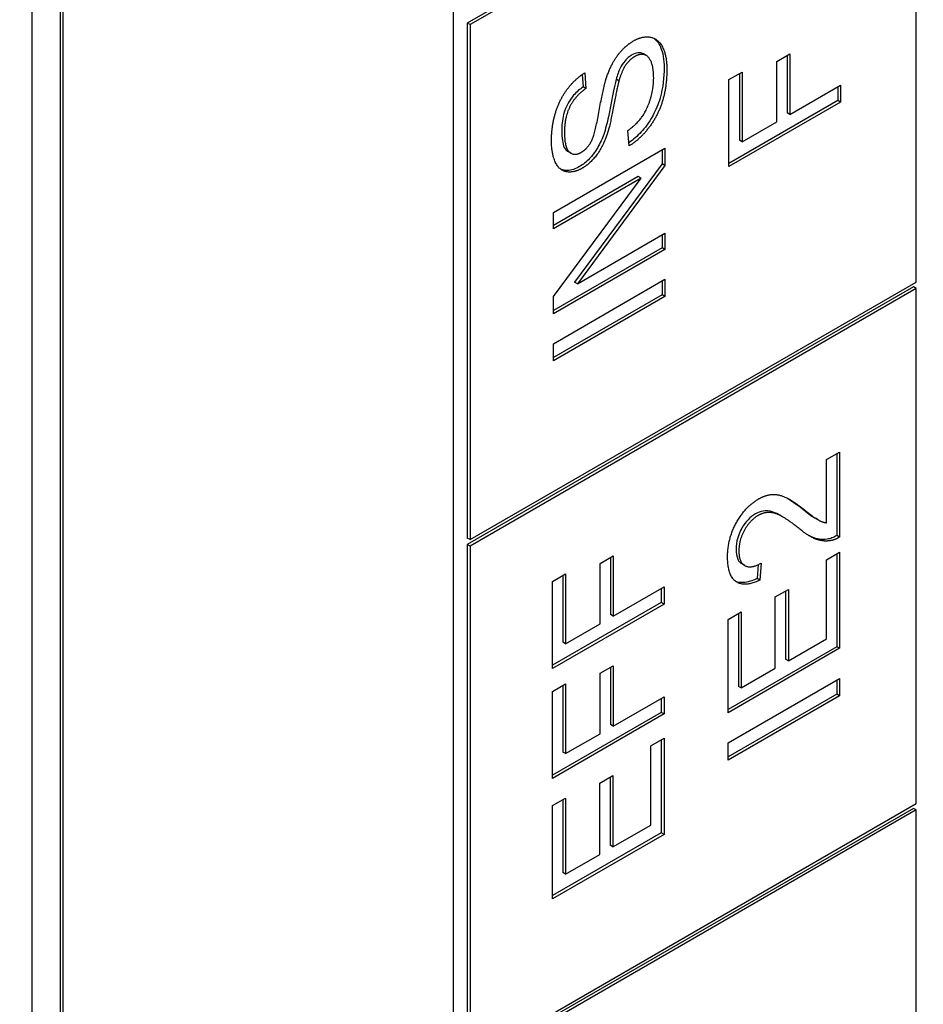
# Model space of a CAD drawing. Units: millimetres. Extents: x 404 to 5434, y 51 to 7082.
# Drawn here: x 2009 to 2015, y 5597 to 5605 of the extents above; entities that cross this region are included whole.
import ezdxf

# ---------------------------------------------------------------- set-up
doc = ezdxf.new("R2010")
doc.units = ezdxf.units.MM
doc.header["$LTSCALE"] = 26
doc.layers.add('Visible Edges(Hillmar_metric)', color=7, linetype='Continuous', lineweight=25)

msp = doc.modelspace()

# ---------------------------------------------------------------- linework, layer by layer
at = {"layer": 'Visible Edges(Hillmar_metric)'}
for p, q in [((2011.8323, 5580.3303), (2011.8323, 5612.8812)), ((2008.7477, 5578.3371), (2008.7477, 5611.3598)), ((2008.952, 5611.2419), (2008.952, 5578.6909)), ((2008.9724, 5611.2301), (2008.9724, 5578.6791)), ((2015.2028, 5606.548), (2011.9344, 5604.6609)), ((2015.2232, 5606.5362), (2011.9548, 5604.6491)), ((2015.2232, 5602.7621), (2015.2232, 5606.5362)), ((2011.9344, 5604.6609), (2011.9344, 5600.8869)), ((2011.9548, 5604.6491), (2011.9344, 5604.6609)), ((2011.9548, 5604.6491), (2011.9548, 5600.8751)), ((2013.245, 5604.4231), (2013.2245, 5604.4349)), ((2014.2004, 5604.3791), (2014.2969, 5604.4348)), ((2014.2969, 5604.4348), (2014.2969, 5603.9918)), ((2014.2004, 5603.9361), (2014.2004, 5604.3791)), ((2014.2765, 5604.423), (2014.2765, 5604.0036)), ((2012.795, 5604.2961), (2012.8031, 5604.1814)), ((2013.851, 5604.2464), (2013.9476, 5604.3021)), ((2013.9271, 5604.2903), (2013.9271, 5603.8019)), ((2013.9476, 5604.3021), (2013.9476, 5603.7901)), ((2012.7762, 5604.2838), (2012.7826, 5604.1932)), ((2013.0453, 5604.2379), (2013.0249, 5604.2497)), ((2013.851, 5603.6092), (2013.851, 5604.2464)), ((2012.8031, 5604.1814), (2012.7826, 5604.1932)), ((2014.2969, 5603.9918), (2014.6681, 5604.2061)), ((2014.6477, 5604.1943), (2014.6477, 5604.0928)), ((2014.6681, 5604.2061), (2014.6681, 5604.081)), ((2014.6477, 5604.0928), (2013.851, 5603.6328)), ((2014.6681, 5604.081), (2013.851, 5603.6092)), ((2014.6681, 5604.081), (2014.6477, 5604.0928)), ((2014.2969, 5603.9918), (2014.2765, 5604.0036)), ((2013.9476, 5603.7901), (2014.2004, 5603.9361)), ((2013.1194, 5603.76), (2013.1107, 5603.8729)), ((2013.9476, 5603.7901), (2013.9271, 5603.8019)), ((2012.5651, 5603.2731), (2013.3822, 5603.7449)), ((2012.6935, 5603.7069), (2012.6731, 5603.7187)), ((2013.3618, 5603.7331), (2013.3618, 5603.6287)), ((2013.3822, 5603.7449), (2013.3822, 5603.6169)), ((2013.3618, 5603.6287), (2012.7203, 5602.7621)), ((2013.3822, 5603.6169), (2012.7408, 5602.7503)), ((2013.3822, 5603.6169), (2013.3618, 5603.6287)), ((2013.1862, 5603.5359), (2012.5651, 5603.1773)), ((2012.5651, 5602.6576), (2013.2066, 5603.5241)), ((2013.2066, 5603.5241), (2012.5651, 5603.1538)), ((2013.2066, 5603.5241), (2013.1862, 5603.5359)), ((2012.5651, 5603.1538), (2012.5651, 5603.2731)), ((2012.7408, 5602.7503), (2013.3822, 5603.1207)), ((2013.3618, 5603.1089), (2013.3618, 5603.0131)), ((2013.3822, 5603.1207), (2013.3822, 5603.0013)), ((2013.3618, 5603.0131), (2012.5651, 5602.5531)), ((2013.3822, 5603.0013), (2012.5651, 5602.5295)), ((2013.3822, 5603.0013), (2013.3618, 5603.0131)), ((2012.5651, 5602.3109), (2013.3822, 5602.7827)), ((2013.3618, 5602.7709), (2013.3618, 5602.6693)), ((2013.3822, 5602.7827), (2013.3822, 5602.6576)), ((2015.2028, 5602.7268), (2011.9344, 5600.8397)), ((2011.9548, 5600.8751), (2015.2232, 5602.7621)), ((2015.2232, 5602.715), (2011.9548, 5600.8279)), ((2012.7408, 5602.7503), (2012.7203, 5602.7621)), ((2015.2232, 5602.715), (2015.2028, 5602.7268)), ((2015.2232, 5598.9409), (2015.2232, 5602.715)), ((2013.3618, 5602.6693), (2012.5651, 5602.2094)), ((2013.3822, 5602.6576), (2012.5651, 5602.1858)), ((2012.5651, 5602.5295), (2012.5651, 5602.6576)), ((2013.3822, 5602.6576), (2013.3618, 5602.6693)), ((2012.5651, 5602.1858), (2012.5651, 5602.3109)), ((2014.5644, 5601.4613), (2014.661, 5601.5171)), ((2014.6405, 5601.5053), (2014.6405, 5600.9054)), ((2014.661, 5601.5171), (2014.661, 5600.8936)), ((2014.5644, 5600.9989), (2014.5644, 5601.4613)), ((2014.2476, 5601.0405), (2014.2271, 5601.0523)), ((2014.5044, 5601.0194), (2014.484, 5601.0312)), ((2014.661, 5600.8936), (2014.6405, 5600.9054)), ((2011.9548, 5600.8751), (2011.9344, 5600.8869)), ((2011.9344, 5600.8397), (2011.9344, 5597.0657)), ((2011.9548, 5600.8279), (2011.9344, 5600.8397)), ((2011.9548, 5600.8279), (2011.9548, 5597.0539)), ((2012.9074, 5600.701), (2013.0039, 5600.7567)), ((2013.0039, 5600.7567), (2013.0039, 5600.3137)), ((2014.5644, 5600.7278), (2014.661, 5600.7836)), ((2014.6405, 5600.7718), (2014.6405, 5600.0906)), ((2014.661, 5600.7836), (2014.661, 5600.0788)), ((2012.9074, 5600.258), (2012.9074, 5600.701)), ((2012.9835, 5600.7449), (2012.9835, 5600.3255)), ((2013.9668, 5600.6849), (2013.9464, 5600.6967)), ((2014.065, 5600.6918), (2014.0564, 5600.5897)), ((2014.0874, 5600.7034), (2014.0768, 5600.5779)), ((2014.5644, 5600.1482), (2014.5644, 5600.7278)), ((2012.558, 5600.5683), (2012.6545, 5600.624)), ((2012.6341, 5600.6122), (2012.6341, 5600.1238)), ((2012.6545, 5600.624), (2012.6545, 5600.112)), ((2012.558, 5599.9311), (2012.558, 5600.5683)), ((2014.0768, 5600.5779), (2014.0564, 5600.5897)), ((2013.0039, 5600.3137), (2013.3751, 5600.528)), ((2013.3547, 5600.5162), (2013.3547, 5600.4147)), ((2013.3751, 5600.528), (2013.3751, 5600.4029)), ((2014.1901, 5600.4549), (2014.2867, 5600.5106)), ((2014.2662, 5600.4988), (2014.2662, 5599.9996)), ((2014.2867, 5600.5106), (2014.2867, 5599.9878)), ((2013.3547, 5600.4147), (2012.558, 5599.9547)), ((2013.3751, 5600.4029), (2012.558, 5599.9311)), ((2013.3751, 5600.4029), (2013.3547, 5600.4147)), ((2014.1901, 5599.9321), (2014.1901, 5600.4549)), ((2013.0039, 5600.3137), (2012.9835, 5600.3255)), ((2013.8439, 5600.2902), (2013.9404, 5600.346)), ((2013.92, 5600.3342), (2013.92, 5599.7997)), ((2013.9404, 5600.346), (2013.9404, 5599.7879)), ((2012.6545, 5600.112), (2012.9074, 5600.258)), ((2013.8439, 5599.607), (2013.8439, 5600.2902)), ((2012.6545, 5600.112), (2012.6341, 5600.1238)), ((2014.2867, 5599.9878), (2014.5644, 5600.1482)), ((2014.6405, 5600.0906), (2013.8439, 5599.6306)), ((2014.661, 5600.0788), (2013.8439, 5599.607)), ((2014.661, 5600.0788), (2014.6405, 5600.0906)), ((2014.2867, 5599.9878), (2014.2662, 5599.9996)), ((2012.9074, 5599.8955), (2013.0039, 5599.9513)), ((2012.9074, 5599.4525), (2012.9074, 5599.8955)), ((2012.9835, 5599.9395), (2012.9835, 5599.5201)), ((2013.0039, 5599.9513), (2013.0039, 5599.5083)), ((2013.9404, 5599.7879), (2014.1901, 5599.9321)), ((2012.558, 5599.7628), (2012.6545, 5599.8186)), ((2012.6545, 5599.8186), (2012.6545, 5599.3066)), ((2013.8439, 5599.3848), (2014.661, 5599.8566)), ((2014.6405, 5599.8448), (2014.6405, 5599.7433)), ((2014.661, 5599.8566), (2014.661, 5599.7315)), ((2012.558, 5599.1257), (2012.558, 5599.7628)), ((2012.6341, 5599.8068), (2012.6341, 5599.3184)), ((2014.6405, 5599.7433), (2013.8439, 5599.2833)), ((2013.9404, 5599.7879), (2013.92, 5599.7997)), ((2014.661, 5599.7315), (2014.6405, 5599.7433)), ((2013.0039, 5599.5083), (2013.3751, 5599.7226)), ((2013.3547, 5599.7108), (2013.3547, 5599.6092)), ((2013.3751, 5599.7226), (2013.3751, 5599.5974)), ((2014.661, 5599.7315), (2013.8439, 5599.2597)), ((2013.3547, 5599.6092), (2012.558, 5599.1493)), ((2013.3751, 5599.5974), (2012.558, 5599.1257)), ((2013.3751, 5599.5974), (2013.3547, 5599.6092)), ((2012.6545, 5599.3066), (2012.9074, 5599.4525)), ((2013.0039, 5599.5083), (2012.9835, 5599.5201)), ((2013.2786, 5599.3634), (2013.3751, 5599.4191)), ((2013.3547, 5599.4073), (2013.3547, 5598.7261)), ((2013.3751, 5599.4191), (2013.3751, 5598.7143)), ((2013.8439, 5599.2597), (2013.8439, 5599.3848)), ((2012.6545, 5599.3066), (2012.6341, 5599.3184)), ((2013.2786, 5598.7837), (2013.2786, 5599.3634)), ((2012.9043, 5599.0905), (2013.0008, 5599.1462)), ((2012.9804, 5599.1344), (2012.9804, 5598.6352)), ((2013.0008, 5599.1462), (2013.0008, 5598.6234)), ((2012.9043, 5598.5676), (2012.9043, 5599.0905)), ((2012.558, 5598.9258), (2012.6545, 5598.9815)), ((2012.6341, 5598.9697), (2012.6341, 5598.4353)), ((2012.6545, 5598.9815), (2012.6545, 5598.4235)), ((2015.2028, 5598.9055), (2011.9344, 5597.0185)), ((2011.9548, 5597.0539), (2015.2232, 5598.9409)), ((2015.2232, 5598.8938), (2011.9548, 5597.0067)), ((2012.558, 5598.2426), (2012.558, 5598.9258)), ((2015.2232, 5598.8938), (2015.2028, 5598.9055)), ((2015.2232, 5591.3457), (2015.2232, 5598.8938)), ((2013.0008, 5598.6234), (2013.2786, 5598.7837)), ((2013.3547, 5598.7261), (2012.558, 5598.2662)), ((2013.3751, 5598.7143), (2012.558, 5598.2426)), ((2013.3751, 5598.7143), (2013.3547, 5598.7261)), ((2013.0008, 5598.6234), (2012.9804, 5598.6352)), ((2012.6545, 5598.4235), (2012.9043, 5598.5676)), ((2012.6545, 5598.4235), (2012.6341, 5598.4353))]:
    msp.add_line(p, q, dxfattribs=at)
for points, knots in [([(2625.949, 5692.0523), (2625.949, 5600.6461), (2613.4154, 5502.0692), (2564.5296, 5300.1143), (2528.1845, 5196.7688), (2435.2253, 4995.358), (2378.6261, 4897.3253), (2250.6788, 4716.1149), (2179.3515, 4632.9663), (2028.8964, 4489.6525), (1949.7931, 4429.5096), (1870.633, 4383.8066)], [3.141593, 3.141593, 3.141593, 3.141593, 3.455752, 3.455752, 3.769911, 3.769911, 4.08407, 4.08407, 4.39823, 4.39823, 4.712389, 4.712389, 4.712389, 4.712389]), ([(2013.3007, 5604.5498), (2013.3226, 5604.5338), (2013.3378, 5604.5105), (2013.3676, 5604.444), (2013.3755, 5604.3919), (2013.3755, 5604.3341)], [-0.05753619, -0.05753619, -0.05753619, -0.05753619, -0.0367049, -0.0367049, 0, 0, 0, 0]), ([(2013.2245, 5604.4349), (2013.2103, 5604.4431), (2013.1957, 5604.4436), (2013.1707, 5604.4412), (2013.1557, 5604.4359), (2013.1401, 5604.4269)], [-0.01989278, -0.01989278, -0.01989278, -0.01989278, -0.0114543, -0.0114543, 0, 0, 0, 0]), ([(2013.1401, 5604.4269), (2013.1311, 5604.4217), (2013.1222, 5604.4156), (2013.1051, 5604.4012), (2013.0971, 5604.3932), (2013.0727, 5604.3648), (2013.0623, 5604.346), (2013.0429, 5604.3084), (2013.0325, 5604.2777), (2013.0249, 5604.2497)], [-0.02745043, -0.02745043, -0.02745043, -0.02745043, -0.02463606, -0.02463606, -0.02194487, -0.02194487, -0.01606603, -0.01606603, 0, 0, 0, 0]), ([(2013.3755, 5604.3341), (2013.3755, 5604.2653), (2013.3686, 5604.1879), (2013.3331, 5604.0653), (2013.3154, 5604.0224), (2013.2642, 5603.9294), (2013.2328, 5603.89), (2013.1796, 5603.8314), (2013.1491, 5603.8052), (2013.1176, 5603.7838)], [-0.08883471, -0.08883471, -0.08883471, -0.08883471, -0.06292443, -0.06292443, -0.04749201, -0.04749201, -0.02798319, -0.02798319, -0.00457895, -0.00457895, -0.00457895, -0.00457895]), ([(2013.0249, 5604.2497), (2013.0094, 5604.1956), (2012.9883, 5604.0677), (2012.9585, 5603.93), (2012.9466, 5603.8815), (2012.9333, 5603.8451)], [-0.06578296, -0.06578296, -0.06578296, -0.06578296, -0.02066494, -0.02066494, 0, 0, 0, 0]), ([(2012.7826, 5604.1932), (2012.7587, 5604.1765), (2012.7349, 5604.1563), (2012.6967, 5604.1125), (2012.682, 5604.0915), (2012.66, 5604.0504), (2012.6485, 5604.0252), (2012.6291, 5603.9501), (2012.6257, 5603.9088), (2012.6257, 5603.8717)], [-0.100263, -0.100263, -0.100263, -0.100263, -0.0679265, -0.0679265, -0.0430085, -0.0430085, -0.0235576, -0.0235576, 0, 0, 0, 0]), ([(2012.6257, 5603.8717), (2012.6257, 5603.847), (2012.627, 5603.8221), (2012.6334, 5603.7815), (2012.6379, 5603.7639), (2012.6537, 5603.7319), (2012.664, 5603.7238), (2012.6731, 5603.7187)], [-0.04581263, -0.04581263, -0.04581263, -0.04581263, -0.03692278, -0.03692278, -0.0296998, -0.0296998, -0.02079735, -0.02079735, -0.02079735, -0.02079735]), ([(2012.9333, 5603.8451), (2012.9217, 5603.8126), (2012.9074, 5603.78), (2012.8674, 5603.7107), (2012.8459, 5603.6852), (2012.8062, 5603.6431), (2012.7814, 5603.6237), (2012.7558, 5603.6089)], [-0.04184089, -0.04184089, -0.04184089, -0.04184089, -0.03157795, -0.03157795, -0.01877509, -0.01877509, 0, 0, 0, 0]), ([(2012.7558, 5603.6089), (2012.7407, 5603.6002), (2012.7258, 5603.5934), (2012.6964, 5603.5838), (2012.6823, 5603.5812), (2012.6539, 5603.5801), (2012.6364, 5603.5815), (2012.6191, 5603.5888)], [-0.08515878, -0.08515878, -0.08515878, -0.08515878, -0.07554877, -0.07554877, -0.06599137, -0.06599137, -0.05564324, -0.05564324, -0.05564324, -0.05564324]), ([(2014.0445, 5601.0639), (2014.026, 5601.0532), (2014.0079, 5601.0392), (2013.9737, 5601.0033), (2013.9589, 5600.9827), (2013.9361, 5600.9431), (2013.924, 5600.9189), (2013.9066, 5600.8593), (2013.9031, 5600.8311), (2013.9031, 5600.8047)], [-0.07943601, -0.07943601, -0.07943601, -0.07943601, -0.05660033, -0.05660033, -0.03397951, -0.03397951, -0.0167877, -0.0167877, 0, 0, 0, 0]), ([(2014.2271, 5601.0523), (2014.2087, 5601.0629), (2014.1915, 5601.0712), (2014.1432, 5601.0877), (2014.1177, 5601.0866), (2014.0826, 5601.0814), (2014.0638, 5601.0751), (2014.0445, 5601.0639)], [-0.03405, -0.03405, -0.03405, -0.03405, -0.0275228, -0.0275228, -0.0141559, -0.0141559, 0, 0, 0, 0]), ([(2014.5708, 5600.8788), (2014.5308, 5600.8728), (2014.4945, 5600.879), (2014.453, 5600.896), (2014.4439, 5600.9004), (2014.4348, 5600.9053)], [-0.05401704, -0.05401704, -0.05401704, -0.05401704, -0.03199399, -0.03199399, -0.02582209, -0.02582209, -0.02582209, -0.02582209]), ([(2014.6405, 5600.9054), (2014.6286, 5600.898), (2014.6168, 5600.8921), (2014.5933, 5600.8831), (2014.5819, 5600.8802), (2014.5708, 5600.8788)], [-0.01749569, -0.01749569, -0.01749569, -0.01749569, -0.00874432, -0.00874432, 0, 0, 0, 0]), ([(2013.9031, 5600.8047), (2013.9031, 5600.7773), (2013.9067, 5600.7521), (2013.9229, 5600.7161), (2013.9331, 5600.7043), (2013.9464, 5600.6967)], [-0.09458122, -0.09458122, -0.09458122, -0.09458122, -0.06214361, -0.06214361, -0.03649507, -0.03649507, -0.03649507, -0.03649507]), ([(2014.0564, 5600.5897), (2014.0219, 5600.5734), (2013.9874, 5600.5621), (2013.9357, 5600.5591), (2013.9173, 5600.5617), (2013.9009, 5600.5687)], [-0.15293443, -0.15293443, -0.15293443, -0.15293443, -0.10083679, -0.10083679, -0.06776144, -0.06776144, -0.06776144, -0.06776144])]:
    msp.add_open_spline(points, degree=3, knots=knots, dxfattribs=at)
for points, degree in [([(2012.9519, 5604.2544), (2012.9849, 5604.3554), (2013.0858, 5604.4921), (2013.1512, 5604.5298)], 2), ([(2013.1512, 5604.5298), (2013.2166, 5604.5676), (2013.3318, 5604.5478), (2013.3959, 5604.423), (2013.3959, 5604.3224)], 2), ([(2013.2994, 5604.2609), (2013.2994, 5604.3321), (2013.2627, 5604.4209), (2013.1985, 5604.4371), (2013.1605, 5604.4151)], 2), ([(2013.1605, 5604.4151), (2013.1219, 5604.3928), (2013.0646, 5604.3087), (2013.0453, 5604.2379)], 2), ([(2012.5508, 5603.7999), (2012.5508, 5603.9049), (2012.6094, 5604.0991), (2012.7233, 5604.2519), (2012.795, 5604.2961)], 2), ([(2013.3959, 5604.3224), (2013.3959, 5604.1936), (2013.3312, 5603.9836), (2013.2016, 5603.8103), (2013.1194, 5603.76)], 2), ([(2012.8417, 5603.7916), (2012.8697, 5603.8445), (2012.9295, 5604.1846), (2012.9519, 5604.2544)], 2), ([(2013.0453, 5604.2379), (2013.0322, 5604.1922), (2012.9781, 5603.8999), (2012.9538, 5603.8333)], 2), ([(2013.1107, 5603.8729), (2013.1724, 5603.9171), (2013.2508, 5604.0236), (2013.2994, 5604.1803), (2013.2994, 5604.2609)], 2), ([(2012.8031, 5604.1814), (2012.7252, 5604.1271), (2012.6461, 5603.9693), (2012.6461, 5603.86)], 2), ([(2012.6461, 5603.86), (2012.6461, 5603.7463), (2012.7184, 5603.6838), (2012.7688, 5603.7129)], 2), ([(2012.7763, 5603.5971), (2012.714, 5603.5611), (2012.6069, 5603.5806), (2012.5508, 5603.7043), (2012.5508, 5603.7999)], 2), ([(2012.7688, 5603.7129), (2012.813, 5603.7384), (2012.8417, 5603.7916)], 2), ([(2012.9538, 5603.8333), (2012.9232, 5603.7481), (2012.8323, 5603.6295), (2012.7763, 5603.5971)], 2), ([(2014.0674, 5601.173), (2014.1166, 5601.2014), (2014.2113, 5601.21), (2014.3159, 5601.1625), (2014.4075, 5601.091)], 2), ([(2013.8407, 5600.748), (2013.8407, 5600.8839), (2013.9709, 5601.1172), (2014.0674, 5601.173)], 2), ([(2014.2831, 5601.1763), (2014.3109, 5601.1595), (2014.3446, 5601.136), (2014.3871, 5601.1028)], 3), ([(2014.0649, 5601.0522), (2014.0052, 5601.0176), (2013.9236, 5600.872), (2013.9236, 5600.7929)], 2), ([(2014.3589, 5600.9608), (2014.2493, 5601.0507), (2014.1222, 5601.0852), (2014.0649, 5601.0522)], 2), ([(2014.3871, 5601.1028), (2014.4206, 5601.0757), (2014.4603, 5601.0448), (2014.484, 5601.0312)], 3), ([(2014.4075, 5601.091), (2014.4828, 5601.0302), (2014.537, 5601.0025), (2014.5644, 5600.9989)], 2), ([(2014.5912, 5600.867), (2014.5358, 5600.8587), (2014.4293, 5600.9022), (2014.3589, 5600.9608)], 2), ([(2014.661, 5600.8936), (2014.6248, 5600.8713), (2014.5912, 5600.867)], 2), ([(2013.9236, 5600.7929), (2013.9236, 5600.7095), (2014.0108, 5600.6599), (2014.0874, 5600.7034)], 2), ([(2014.0768, 5600.5779), (2013.9616, 5600.5236), (2013.8407, 5600.6135), (2013.8407, 5600.748)], 2)]:
    msp.add_open_spline(points, degree=degree, dxfattribs=at)

doc.saveas('drawing.dxf')
